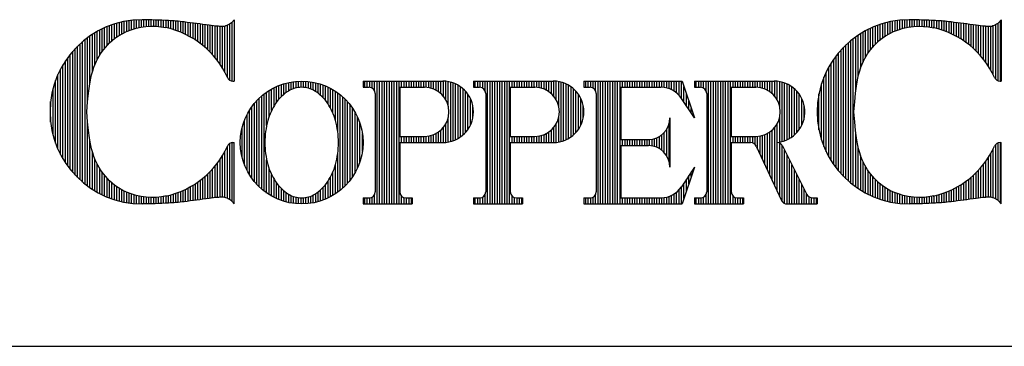
# Model space of a CAD drawing. Extents: x 44.5 to 53, y 0 to 11.
# Drawn here: x 48.2 to 49.4, y 0 to 0.4 of the extents above; entities that cross this region are included whole.
import ezdxf

# ---------------------------------------------------------------- set-up
doc = ezdxf.new("R2010")
doc.units = 0
doc.header["$MEASUREMENT"] = 0
doc.layers.get('0').update_dxf_attribs({"linetype": 'CONTINUOUS'})
doc.layers.add('2', color=1, linetype='CONTINUOUS')

# ---------------------------------------------------------------- blocks, each defined once
blk = doc.blocks.new('*X2')
at = {"color": 0}
for p, q in [((5.3813, 3.5623), (5.3813, 3.5779)), ((5.3875, 3.5623), (5.3875, 3.5779)), ((5.3938, 3.5622), (5.3938, 3.5779)), ((5.4, 3.5602), (5.4, 3.5779)), ((5.4062, 3.5536), (5.4062, 3.5779)), ((5.4125, 3.2654), (5.4125, 3.5779)), ((5.4188, 3.2654), (5.4188, 3.5779)), ((5.425, 3.2654), (5.425, 3.5779)), ((5.4313, 3.2654), (5.4313, 3.5779)), ((5.4375, 3.2654), (5.4375, 3.5779)), ((5.4438, 3.2654), (5.4438, 3.5779)), ((5.45, 3.2654), (5.45, 3.5779)), ((5.4563, 3.2654), (5.4563, 3.5779)), ((5.4625, 3.2654), (5.4625, 3.5779)), ((5.4688, 3.2654), (5.4688, 3.5779)), ((5.475, 3.5623), (5.475, 3.5779)), ((5.4813, 3.5623), (5.4813, 3.5779)), ((5.4875, 3.5623), (5.4875, 3.5779)), ((5.4938, 3.5623), (5.4938, 3.5779)), ((5.5, 3.5623), (5.5, 3.5779)), ((5.5063, 3.5623), (5.5063, 3.5779)), ((5.5125, 3.5623), (5.5125, 3.5779)), ((5.5188, 3.5623), (5.5188, 3.5779)), ((5.525, 3.5623), (5.525, 3.5779)), ((5.5312, 3.5623), (5.5312, 3.5779)), ((5.5375, 3.5621), (5.5375, 3.5779)), ((5.5438, 3.5613), (5.5438, 3.5779)), ((5.55, 3.5599), (5.55, 3.5779)), ((5.5563, 3.5577), (5.5563, 3.5779)), ((5.5625, 3.5548), (5.5625, 3.5779)), ((5.5688, 3.551), (5.5688, 3.5779)), ((5.575, 3.546), (5.575, 3.5779)), ((5.5813, 3.5394), (5.5813, 3.5779)), ((5.5875, 3.5302), (5.5875, 3.5775)), ((5.5938, 3.514), (5.5938, 3.5766)), ((5.6, 3.4243), (5.6, 3.5752)), ((5.6063, 3.4263), (5.6063, 3.5733)), ((5.6125, 3.4288), (5.6125, 3.5707)), ((5.6188, 3.4321), (5.6188, 3.5675)), ((5.625, 3.4361), (5.625, 3.5635)), ((5.6313, 3.441), (5.6313, 3.5585)), ((5.6375, 3.4471), (5.6375, 3.5524)), ((5.6438, 3.4549), (5.6438, 3.5446)), ((5.65, 3.4655), (5.65, 3.534)), ((5.6562, 3.4838), (5.6562, 3.5158)), ((5.5938, 3.4229), (5.5938, 3.4855)), ((5.5813, 3.4217), (5.5813, 3.4602)), ((5.5875, 3.422), (5.5875, 3.4693)), ((5.475, 3.4216), (5.475, 3.4373)), ((5.4813, 3.4216), (5.4813, 3.4373)), ((5.4875, 3.4216), (5.4875, 3.4373)), ((5.4938, 3.4216), (5.4938, 3.4373)), ((5.5, 3.4216), (5.5, 3.4373)), ((5.5063, 3.4216), (5.5063, 3.4373)), ((5.5125, 3.4216), (5.5125, 3.4373)), ((5.5188, 3.4216), (5.5188, 3.4373)), ((5.525, 3.4216), (5.525, 3.4373)), ((5.5312, 3.4216), (5.5312, 3.4373)), ((5.5375, 3.4216), (5.5375, 3.4374)), ((5.5438, 3.4216), (5.5438, 3.4382)), ((5.55, 3.4216), (5.55, 3.4396)), ((5.5563, 3.4216), (5.5563, 3.4418)), ((5.5625, 3.4216), (5.5625, 3.4447)), ((5.5688, 3.4216), (5.5688, 3.4486)), ((5.575, 3.4216), (5.575, 3.4536)), ((5.4062, 3.2654), (5.4062, 3.2896)), ((5.475, 3.2654), (5.475, 3.2856)), ((5.3813, 3.2654), (5.3813, 3.281)), ((5.3875, 3.2654), (5.3875, 3.281)), ((5.3938, 3.2654), (5.3938, 3.2811)), ((5.4, 3.2654), (5.4, 3.2831)), ((5.4813, 3.2654), (5.4813, 3.2818)), ((5.4875, 3.2654), (5.4875, 3.281)), ((5.4938, 3.2654), (5.4938, 3.281)), ((5.5, 3.2654), (5.5, 3.281))]:
    blk.add_line(p, q, dxfattribs=at)
blk = doc.blocks.new('*X1')
at = {"color": 0}
for p, q in [((5.15, 3.5146), (5.15, 3.5611)), ((5.1562, 3.5242), (5.1562, 3.5641)), ((5.1625, 3.5321), (5.1625, 3.5668)), ((5.1688, 3.5386), (5.1688, 3.5691)), ((5.175, 3.5442), (5.175, 3.5711)), ((5.1813, 3.549), (5.1813, 3.5729)), ((5.1875, 3.5531), (5.1875, 3.5744)), ((5.1938, 3.5564), (5.1938, 3.5756)), ((5.2, 3.5589), (5.2, 3.5766)), ((5.2063, 3.5607), (5.2063, 3.5772)), ((5.2125, 3.5618), (5.2125, 3.5777)), ((5.2188, 3.5622), (5.2188, 3.5779)), ((5.225, 3.5621), (5.225, 3.5778)), ((5.2313, 3.5613), (5.2313, 3.5775)), ((5.2375, 3.5599), (5.2375, 3.577)), ((5.2438, 3.5578), (5.2438, 3.5761)), ((5.25, 3.555), (5.25, 3.5751)), ((5.2563, 3.5513), (5.2563, 3.5737)), ((5.2625, 3.5469), (5.2625, 3.5721)), ((5.2688, 3.5417), (5.2688, 3.5702)), ((5.275, 3.5357), (5.275, 3.568)), ((5.2812, 3.5285), (5.2812, 3.5656)), ((5.2875, 3.5199), (5.2875, 3.5628)), ((5.1188, 3.303), (5.1188, 3.5403)), ((5.125, 3.2979), (5.125, 3.5454)), ((5.1313, 3.4654), (5.1313, 3.55)), ((5.1375, 3.4879), (5.1375, 3.5541)), ((5.1438, 3.5029), (5.1438, 3.5578)), ((5.2938, 3.5094), (5.2938, 3.5596)), ((5.3, 3.4964), (5.3, 3.5561)), ((5.3063, 3.4787), (5.3063, 3.5522)), ((5.3125, 3.448), (5.3125, 3.5479)), ((5.3188, 3.3002), (5.3188, 3.5431)), ((5.325, 3.3056), (5.325, 3.5377)), ((5.0938, 3.3301), (5.0938, 3.5131)), ((5.1, 3.3221), (5.1, 3.5212)), ((5.1063, 3.3149), (5.1063, 3.5283)), ((5.1125, 3.3086), (5.1125, 3.5346)), ((5.3313, 3.3115), (5.3313, 3.5318)), ((5.3375, 3.3182), (5.3375, 3.5251)), ((5.3438, 3.3257), (5.3438, 3.5176)), ((5.0813, 3.3506), (5.0813, 3.4927)), ((5.0875, 3.3395), (5.0875, 3.5038)), ((5.35, 3.3344), (5.35, 3.5089)), ((5.3563, 3.3444), (5.3563, 3.4988)), ((5.3625, 3.3567), (5.3625, 3.4866)), ((5.075, 3.3644), (5.075, 3.4788)), ((5.3688, 3.3726), (5.3688, 3.4707)), ((5.0688, 3.384), (5.0688, 3.4593)), ((5.375, 3.399), (5.375, 3.4443)), ((5.3125, 3.2954), (5.3125, 3.3953)), ((5.1313, 3.2933), (5.1313, 3.3779)), ((5.3063, 3.2911), (5.3063, 3.3645)), ((5.1375, 3.2892), (5.1375, 3.3553)), ((5.1438, 3.2855), (5.1438, 3.3404)), ((5.3, 3.2872), (5.3, 3.3469)), ((5.15, 3.2822), (5.15, 3.3287)), ((5.1562, 3.2792), (5.1562, 3.3191)), ((5.1625, 3.2765), (5.1625, 3.3112)), ((5.2812, 3.2777), (5.2812, 3.3148)), ((5.2875, 3.2805), (5.2875, 3.3234)), ((5.2938, 3.2837), (5.2938, 3.3339)), ((5.1688, 3.2742), (5.1688, 3.3046)), ((5.175, 3.2721), (5.175, 3.2991)), ((5.1813, 3.2704), (5.1813, 3.2943)), ((5.1875, 3.2689), (5.1875, 3.2901)), ((5.1938, 3.2677), (5.1938, 3.2868)), ((5.2, 3.2667), (5.2, 3.2844)), ((5.2438, 3.2671), (5.2438, 3.2854)), ((5.25, 3.2682), (5.25, 3.2883)), ((5.2563, 3.2696), (5.2563, 3.292)), ((5.2625, 3.2712), (5.2625, 3.2964)), ((5.2688, 3.2731), (5.2688, 3.3016)), ((5.275, 3.2752), (5.275, 3.3076)), ((5.2063, 3.266), (5.2063, 3.2826)), ((5.2125, 3.2656), (5.2125, 3.2815)), ((5.2188, 3.2654), (5.2188, 3.281)), ((5.225, 3.2655), (5.225, 3.2812)), ((5.2313, 3.2658), (5.2313, 3.2819)), ((5.2375, 3.2663), (5.2375, 3.2833))]:
    blk.add_line(p, q, dxfattribs=at)
blk = doc.blocks.new('*X0')
at = {"color": 0}
for p, q in [((4.7125, 3.6531), (4.7125, 3.7109)), ((4.7188, 3.661), (4.7188, 3.7138)), ((4.725, 3.6682), (4.725, 3.7165)), ((4.7313, 3.6749), (4.7313, 3.719)), ((4.7375, 3.6809), (4.7375, 3.7213)), ((4.7438, 3.686), (4.7438, 3.7233)), ((4.75, 3.6905), (4.75, 3.7252)), ((4.7563, 3.6945), (4.7563, 3.7269)), ((4.7625, 3.6981), (4.7625, 3.7284)), ((4.7687, 3.7013), (4.7687, 3.7297)), ((4.775, 3.7042), (4.775, 3.7308)), ((4.7812, 3.7067), (4.7812, 3.7318)), ((4.7875, 3.709), (4.7875, 3.7326)), ((4.7938, 3.7109), (4.7938, 3.7333)), ((4.8, 3.7126), (4.8, 3.7337)), ((4.8063, 3.7141), (4.8063, 3.734)), ((4.8125, 3.7153), (4.8125, 3.7341)), ((4.8188, 3.7162), (4.8188, 3.7341)), ((4.825, 3.7169), (4.825, 3.734)), ((4.8313, 3.7174), (4.8313, 3.7338)), ((4.8375, 3.7176), (4.8375, 3.7337)), ((4.8438, 3.7176), (4.8438, 3.7335)), ((4.85, 3.7173), (4.85, 3.7333)), ((4.8563, 3.7168), (4.8563, 3.733)), ((4.8625, 3.7161), (4.8625, 3.7328)), ((4.8688, 3.7151), (4.8688, 3.7325)), ((4.875, 3.7139), (4.875, 3.7322)), ((4.8813, 3.7125), (4.8813, 3.7319)), ((4.8875, 3.7108), (4.8875, 3.7315)), ((4.8938, 3.709), (4.8938, 3.7311)), ((4.9, 3.707), (4.9, 3.7306)), ((4.9062, 3.7047), (4.9062, 3.73)), ((4.9125, 3.7023), (4.9125, 3.7294)), ((4.9188, 3.6996), (4.9188, 3.7287)), ((4.925, 3.6967), (4.925, 3.7279)), ((4.9313, 3.6935), (4.9313, 3.7271)), ((4.9375, 3.6901), (4.9375, 3.7263)), ((4.9438, 3.6865), (4.9438, 3.7255)), ((4.95, 3.6825), (4.95, 3.7247)), ((4.9563, 3.6783), (4.9563, 3.7239)), ((4.9625, 3.6737), (4.9625, 3.723)), ((4.9688, 3.6688), (4.9688, 3.7222)), ((4.975, 3.6635), (4.975, 3.7213)), ((4.9813, 3.6578), (4.9813, 3.7204)), ((4.9875, 3.6516), (4.9875, 3.7196)), ((4.9938, 3.6449), (4.9938, 3.7188)), ((5, 3.6376), (5, 3.7181)), ((5.0063, 3.6296), (5.0063, 3.7175)), ((5.0125, 3.6209), (5.0125, 3.7171)), ((5.0188, 3.6111), (5.0188, 3.7169)), ((5.025, 3.6), (5.025, 3.7174)), ((5.0312, 3.5871), (5.0312, 3.7199)), ((5.0375, 3.5801), (5.0375, 3.7233)), ((5.0438, 3.578), (5.0438, 3.7281)), ((4.675, 3.5192), (4.675, 3.6884)), ((4.6813, 3.5725), (4.6813, 3.6928)), ((4.6875, 3.6012), (4.6875, 3.697)), ((4.6938, 3.6194), (4.6938, 3.7008)), ((4.7, 3.633), (4.7, 3.7045)), ((4.7062, 3.644), (4.7062, 3.7078)), ((4.6437, 3.3388), (4.6437, 3.6607)), ((4.65, 3.3325), (4.65, 3.6671)), ((4.6562, 3.3266), (4.6562, 3.673)), ((4.6625, 3.3211), (4.6625, 3.6785)), ((4.6688, 3.3159), (4.6688, 3.6836)), ((4.625, 3.3614), (4.625, 3.6382)), ((4.6313, 3.3532), (4.6313, 3.6463)), ((4.6375, 3.3457), (4.6375, 3.6538)), ((4.6125, 3.3803), (4.6125, 3.6192)), ((4.6188, 3.3703), (4.6188, 3.6292)), ((4.6, 3.4045), (4.6, 3.595)), ((4.6063, 3.3916), (4.6063, 3.608)), ((4.5938, 3.4201), (4.5938, 3.5795)), ((4.5875, 3.4401), (4.5875, 3.5594)), ((4.5812, 3.4735), (4.5812, 3.526)), ((4.675, 3.3112), (4.675, 3.4803)), ((4.6813, 3.3067), (4.6813, 3.427)), ((5.0312, 3.2796), (5.0312, 3.4124)), ((5.0375, 3.2762), (5.0375, 3.4194)), ((5.0438, 3.2714), (5.0438, 3.4215)), ((4.6875, 3.3026), (4.6875, 3.3983)), ((5.0188, 3.2827), (5.0188, 3.3885)), ((5.025, 3.2822), (5.025, 3.3996)), ((4.6938, 3.2987), (4.6938, 3.3801)), ((4.7, 3.2951), (4.7, 3.3665)), ((5, 3.2814), (5, 3.3619)), ((5.0063, 3.282), (5.0063, 3.3699)), ((5.0125, 3.2824), (5.0125, 3.3787)), ((4.7062, 3.2917), (4.7062, 3.3556)), ((4.7125, 3.2886), (4.7125, 3.3464)), ((4.7188, 3.2857), (4.7188, 3.3386)), ((4.975, 3.2782), (4.975, 3.3361)), ((4.9813, 3.2791), (4.9813, 3.3418)), ((4.9875, 3.28), (4.9875, 3.3479)), ((4.9938, 3.2807), (4.9938, 3.3546)), ((4.725, 3.283), (4.725, 3.3314)), ((4.7313, 3.2805), (4.7313, 3.3246)), ((4.7375, 3.2783), (4.7375, 3.3186)), ((4.7438, 3.2762), (4.7438, 3.3135)), ((4.9375, 3.2732), (4.9375, 3.3094)), ((4.9438, 3.274), (4.9438, 3.3131)), ((4.95, 3.2748), (4.95, 3.317)), ((4.9563, 3.2757), (4.9563, 3.3213)), ((4.9625, 3.2765), (4.9625, 3.3258)), ((4.9688, 3.2773), (4.9688, 3.3308)), ((4.75, 3.2743), (4.75, 3.309)), ((4.7563, 3.2727), (4.7563, 3.305)), ((4.7625, 3.2712), (4.7625, 3.3015)), ((4.7687, 3.2698), (4.7687, 3.2983)), ((4.775, 3.2687), (4.775, 3.2954)), ((4.7812, 3.2677), (4.7812, 3.2928)), ((4.7875, 3.2669), (4.7875, 3.2906)), ((4.7938, 3.2663), (4.7938, 3.2886)), ((4.8, 3.2658), (4.8, 3.2869)), ((4.8063, 3.2655), (4.8063, 3.2855)), ((4.8125, 3.2654), (4.8125, 3.2843)), ((4.8688, 3.267), (4.8688, 3.2844)), ((4.875, 3.2673), (4.875, 3.2856)), ((4.8813, 3.2676), (4.8813, 3.2871)), ((4.8875, 3.268), (4.8875, 3.2887)), ((4.8938, 3.2684), (4.8938, 3.2905)), ((4.9, 3.269), (4.9, 3.2926)), ((4.9062, 3.2695), (4.9062, 3.2948)), ((4.9125, 3.2702), (4.9125, 3.2973)), ((4.9188, 3.2709), (4.9188, 3.3)), ((4.925, 3.2716), (4.925, 3.3029)), ((4.9313, 3.2724), (4.9313, 3.306)), ((4.8188, 3.2655), (4.8188, 3.2833)), ((4.825, 3.2656), (4.825, 3.2826)), ((4.8313, 3.2657), (4.8313, 3.2822)), ((4.8375, 3.2659), (4.8375, 3.282)), ((4.8438, 3.266), (4.8438, 3.282)), ((4.85, 3.2663), (4.85, 3.2822)), ((4.8563, 3.2665), (4.8563, 3.2827)), ((4.8625, 3.2667), (4.8625, 3.2834))]:
    blk.add_line(p, q, dxfattribs=at)
blk = doc.blocks.new('*X6')
at = {"color": 0}
for p, q in [((6.6688, 3.6571), (6.6688, 3.7124)), ((6.675, 3.6647), (6.675, 3.7152)), ((6.6813, 3.6716), (6.6813, 3.7178)), ((6.6875, 3.6779), (6.6875, 3.7201)), ((6.6938, 3.6835), (6.6938, 3.7223)), ((6.7, 3.6883), (6.7, 3.7243)), ((6.7063, 3.6926), (6.7063, 3.7261)), ((6.7125, 3.6963), (6.7125, 3.7276)), ((6.7188, 3.6998), (6.7188, 3.7291)), ((6.725, 3.7027), (6.725, 3.7303)), ((6.7313, 3.7055), (6.7313, 3.7314)), ((6.7375, 3.7079), (6.7375, 3.7322)), ((6.7438, 3.71), (6.7438, 3.733)), ((6.75, 3.7118), (6.75, 3.7335)), ((6.7563, 3.7134), (6.7563, 3.7339)), ((6.7625, 3.7147), (6.7625, 3.7341)), ((6.7688, 3.7158), (6.7688, 3.7341)), ((6.775, 3.7166), (6.775, 3.734)), ((6.7812, 3.7172), (6.7812, 3.7339)), ((6.7875, 3.7175), (6.7875, 3.7337)), ((6.7938, 3.7176), (6.7938, 3.7336)), ((6.8, 3.7175), (6.8, 3.7334)), ((6.8063, 3.7171), (6.8063, 3.7332)), ((6.8125, 3.7165), (6.8125, 3.7329)), ((6.8188, 3.7156), (6.8188, 3.7327)), ((6.825, 3.7145), (6.825, 3.7324)), ((6.8313, 3.7132), (6.8313, 3.7321)), ((6.8375, 3.7117), (6.8375, 3.7317)), ((6.8438, 3.7099), (6.8438, 3.7313)), ((6.85, 3.708), (6.85, 3.7308)), ((6.8563, 3.7059), (6.8563, 3.7303)), ((6.8625, 3.7035), (6.8625, 3.7297)), ((6.8688, 3.7009), (6.8688, 3.729)), ((6.875, 3.6982), (6.875, 3.7283)), ((6.8813, 3.6951), (6.8813, 3.7275)), ((6.8875, 3.6919), (6.8875, 3.7267)), ((6.8938, 3.6883), (6.8938, 3.7259)), ((6.9, 3.6845), (6.9, 3.7251)), ((6.9062, 3.6804), (6.9062, 3.7243)), ((6.9125, 3.676), (6.9125, 3.7235)), ((6.9188, 3.6713), (6.9188, 3.7226)), ((6.925, 3.6662), (6.925, 3.7218)), ((6.9313, 3.6607), (6.9313, 3.7209)), ((6.9375, 3.6547), (6.9375, 3.72)), ((6.9438, 3.6483), (6.9438, 3.7192)), ((6.95, 3.6413), (6.95, 3.7184)), ((6.9563, 3.6337), (6.9563, 3.7178)), ((6.9625, 3.6254), (6.9625, 3.7173)), ((6.9688, 3.6161), (6.9688, 3.7169)), ((6.975, 3.6057), (6.975, 3.7169)), ((6.9813, 3.5938), (6.9813, 3.7185)), ((6.9875, 3.5825), (6.9875, 3.7215)), ((6.9938, 3.5787), (6.9938, 3.7253)), ((7, 3.5779), (7, 3.7318)), ((6.625, 3.3135), (6.625, 3.686)), ((6.6313, 3.5508), (6.6313, 3.6906)), ((6.6375, 3.5888), (6.6375, 3.6949)), ((6.6438, 3.6112), (6.6438, 3.6989)), ((6.65, 3.6266), (6.65, 3.7027)), ((6.6562, 3.6388), (6.6562, 3.7062)), ((6.6625, 3.6487), (6.6625, 3.7094)), ((6.6, 3.3356), (6.6, 3.6639)), ((6.6063, 3.3295), (6.6063, 3.6701)), ((6.6125, 3.3238), (6.6125, 3.6758)), ((6.6188, 3.3185), (6.6188, 3.6811)), ((6.5813, 3.3572), (6.5813, 3.6423)), ((6.5875, 3.3494), (6.5875, 3.6501)), ((6.5938, 3.3422), (6.5938, 3.6573)), ((6.5625, 3.3858), (6.5625, 3.6138)), ((6.5688, 3.3752), (6.5688, 3.6243)), ((6.575, 3.3657), (6.575, 3.6338)), ((6.55, 3.4119), (6.55, 3.5876)), ((6.5563, 3.3978), (6.5563, 3.6017)), ((6.5438, 3.4293), (6.5438, 3.5702)), ((6.5375, 3.4536), (6.5375, 3.546)), ((6.6313, 3.3089), (6.6313, 3.4488)), ((6.6375, 3.3046), (6.6375, 3.4108)), ((6.9875, 3.278), (6.9875, 3.417)), ((6.9938, 3.2742), (6.9938, 3.4209)), ((7, 3.2677), (7, 3.4216)), ((6.6438, 3.3006), (6.6438, 3.3884)), ((6.975, 3.2826), (6.975, 3.3938)), ((6.9813, 3.2811), (6.9813, 3.4057)), ((6.65, 3.2968), (6.65, 3.3729)), ((6.6562, 3.2934), (6.6562, 3.3607)), ((6.9563, 3.2817), (6.9563, 3.3658)), ((6.9625, 3.2823), (6.9625, 3.3742)), ((6.9688, 3.2826), (6.9688, 3.3834)), ((6.6625, 3.2901), (6.6625, 3.3508)), ((6.6688, 3.2871), (6.6688, 3.3424)), ((6.675, 3.2843), (6.675, 3.3349)), ((6.9313, 3.2786), (6.9313, 3.3389)), ((6.9375, 3.2795), (6.9375, 3.3448)), ((6.9438, 3.2804), (6.9438, 3.3512)), ((6.95, 3.2811), (6.95, 3.3582)), ((6.6813, 3.2817), (6.6813, 3.328)), ((6.6875, 3.2794), (6.6875, 3.3216)), ((6.6938, 3.2772), (6.6938, 3.3161)), ((6.7, 3.2753), (6.7, 3.3112)), ((6.8938, 3.2736), (6.8938, 3.3112)), ((6.9, 3.2744), (6.9, 3.315)), ((6.9062, 3.2752), (6.9062, 3.3191)), ((6.9125, 3.2761), (6.9125, 3.3235)), ((6.9188, 3.2769), (6.9188, 3.3283)), ((6.925, 3.2778), (6.925, 3.3334)), ((6.7063, 3.2735), (6.7063, 3.3069)), ((6.7125, 3.2719), (6.7125, 3.3032)), ((6.7188, 3.2705), (6.7188, 3.2998)), ((6.725, 3.2692), (6.725, 3.2968)), ((6.7313, 3.2682), (6.7313, 3.2941)), ((6.7375, 3.2673), (6.7375, 3.2917)), ((6.7438, 3.2666), (6.7438, 3.2896)), ((6.75, 3.266), (6.75, 3.2877)), ((6.7563, 3.2656), (6.7563, 3.2862)), ((6.7625, 3.2654), (6.7625, 3.2848)), ((6.825, 3.2672), (6.825, 3.285)), ((6.8313, 3.2675), (6.8313, 3.2863)), ((6.8375, 3.2678), (6.8375, 3.2879)), ((6.8438, 3.2682), (6.8438, 3.2896)), ((6.85, 3.2687), (6.85, 3.2915)), ((6.8563, 3.2692), (6.8563, 3.2937)), ((6.8625, 3.2698), (6.8625, 3.296)), ((6.8688, 3.2705), (6.8688, 3.2986)), ((6.875, 3.2713), (6.875, 3.3014)), ((6.8813, 3.272), (6.8813, 3.3044)), ((6.8875, 3.2728), (6.8875, 3.3077)), ((6.7688, 3.2654), (6.7688, 3.2838)), ((6.775, 3.2655), (6.775, 3.283)), ((6.7812, 3.2656), (6.7812, 3.2824)), ((6.7875, 3.2658), (6.7875, 3.282)), ((6.7938, 3.266), (6.7938, 3.2819)), ((6.8, 3.2661), (6.8, 3.2821)), ((6.8063, 3.2664), (6.8063, 3.2824)), ((6.8125, 3.2666), (6.8125, 3.283)), ((6.8188, 3.2669), (6.8188, 3.2839))]:
    blk.add_line(p, q, dxfattribs=at)
blk = doc.blocks.new('*X5')
at = {"color": 0}
for p, q in [((6.225, 3.5623), (6.225, 3.5779)), ((6.2313, 3.5623), (6.2313, 3.5779)), ((6.2375, 3.5622), (6.2375, 3.5779)), ((6.2438, 3.5602), (6.2438, 3.5779)), ((6.25, 3.5536), (6.25, 3.5779)), ((6.2563, 3.2654), (6.2563, 3.5779)), ((6.2625, 3.2654), (6.2625, 3.5779)), ((6.2688, 3.2654), (6.2688, 3.5779)), ((6.275, 3.2654), (6.275, 3.5779)), ((6.2812, 3.2654), (6.2812, 3.5779)), ((6.2875, 3.2654), (6.2875, 3.5779)), ((6.2938, 3.2654), (6.2938, 3.5779)), ((6.3, 3.2654), (6.3, 3.5779)), ((6.3063, 3.2654), (6.3063, 3.5779)), ((6.3125, 3.2654), (6.3125, 3.5779)), ((6.3188, 3.5623), (6.3188, 3.5779)), ((6.325, 3.5623), (6.325, 3.5779)), ((6.3313, 3.5623), (6.3313, 3.5779)), ((6.3375, 3.5623), (6.3375, 3.5779)), ((6.3438, 3.5623), (6.3438, 3.5779)), ((6.35, 3.5623), (6.35, 3.5779)), ((6.3563, 3.5623), (6.3563, 3.5779)), ((6.3625, 3.5623), (6.3625, 3.5779)), ((6.3688, 3.5623), (6.3688, 3.5779)), ((6.375, 3.5623), (6.375, 3.5779)), ((6.3813, 3.5621), (6.3813, 3.5779)), ((6.3875, 3.5613), (6.3875, 3.5779)), ((6.3938, 3.5599), (6.3938, 3.5779)), ((6.4, 3.5577), (6.4, 3.5779)), ((6.4062, 3.5548), (6.4062, 3.5779)), ((6.4125, 3.551), (6.4125, 3.5779)), ((6.4188, 3.546), (6.4188, 3.5779)), ((6.425, 3.5394), (6.425, 3.5779)), ((6.4313, 3.5302), (6.4313, 3.5775)), ((6.4375, 3.514), (6.4375, 3.5766)), ((6.4438, 3.4243), (6.4438, 3.5752)), ((6.45, 3.4263), (6.45, 3.5733)), ((6.4563, 3.4288), (6.4563, 3.5707)), ((6.4625, 3.4321), (6.4625, 3.5675)), ((6.4687, 3.4361), (6.4687, 3.5635)), ((6.475, 3.441), (6.475, 3.5585)), ((6.4812, 3.4471), (6.4812, 3.5524)), ((6.4875, 3.4549), (6.4875, 3.5446)), ((6.4937, 3.4655), (6.4937, 3.534)), ((6.5, 3.4838), (6.5, 3.5158)), ((6.4375, 3.4229), (6.4375, 3.4855)), ((6.425, 3.3114), (6.425, 3.4602)), ((6.4313, 3.298), (6.4313, 3.4693)), ((6.3188, 3.4216), (6.3188, 3.4373)), ((6.325, 3.4216), (6.325, 3.4373)), ((6.3313, 3.4216), (6.3313, 3.4373)), ((6.3375, 3.4216), (6.3375, 3.4373)), ((6.3438, 3.4216), (6.3438, 3.4373)), ((6.35, 3.4216), (6.35, 3.4373)), ((6.3563, 3.4216), (6.3563, 3.4373)), ((6.3625, 3.4216), (6.3625, 3.4373)), ((6.3688, 3.4208), (6.3688, 3.4373)), ((6.375, 3.4167), (6.375, 3.4373)), ((6.3813, 3.4052), (6.3813, 3.4374)), ((6.3875, 3.3918), (6.3875, 3.4382)), ((6.3938, 3.3784), (6.3938, 3.4396)), ((6.4, 3.365), (6.4, 3.4418)), ((6.4062, 3.3516), (6.4062, 3.4447)), ((6.4125, 3.3382), (6.4125, 3.4486)), ((6.4188, 3.3248), (6.4188, 3.4536)), ((6.4375, 3.2846), (6.4375, 3.4199)), ((6.4438, 3.2718), (6.4438, 3.4141)), ((6.45, 3.2668), (6.45, 3.4019)), ((6.4563, 3.2654), (6.4563, 3.3895)), ((6.4625, 3.2654), (6.4625, 3.3772)), ((6.4687, 3.2654), (6.4687, 3.3649)), ((6.475, 3.2654), (6.475, 3.3526)), ((6.4812, 3.2654), (6.4812, 3.3403)), ((6.4875, 3.2654), (6.4875, 3.328)), ((6.4937, 3.2654), (6.4937, 3.3157)), ((6.25, 3.2654), (6.25, 3.2896)), ((6.3188, 3.2654), (6.3188, 3.2856)), ((6.5, 3.2654), (6.5, 3.3034)), ((6.5062, 3.2654), (6.5062, 3.2911)), ((6.225, 3.2654), (6.225, 3.281)), ((6.2313, 3.2654), (6.2313, 3.281)), ((6.2375, 3.2654), (6.2375, 3.2811)), ((6.2438, 3.2654), (6.2438, 3.2831)), ((6.325, 3.2654), (6.325, 3.2818)), ((6.3313, 3.2654), (6.3313, 3.281)), ((6.3375, 3.2654), (6.3375, 3.281)), ((6.3438, 3.2654), (6.3438, 3.281)), ((6.5125, 3.2654), (6.5125, 3.2835)), ((6.5188, 3.2654), (6.5188, 3.2812)), ((6.525, 3.2654), (6.525, 3.281)), ((6.5312, 3.2654), (6.5312, 3.281))]:
    blk.add_line(p, q, dxfattribs=at)
blk = doc.blocks.new('*X3')
at = {"color": 0}
for p, q in [((5.6625, 3.5623), (5.6625, 3.5779)), ((5.6688, 3.5623), (5.6688, 3.5779)), ((5.675, 3.5622), (5.675, 3.5779)), ((5.6813, 3.5602), (5.6813, 3.5779)), ((5.6875, 3.5536), (5.6875, 3.5779)), ((5.6938, 3.2654), (5.6938, 3.5779)), ((5.7, 3.2654), (5.7, 3.5779)), ((5.7063, 3.2654), (5.7063, 3.5779)), ((5.7125, 3.2654), (5.7125, 3.5779)), ((5.7188, 3.2654), (5.7188, 3.5779)), ((5.725, 3.2654), (5.725, 3.5779)), ((5.7313, 3.2654), (5.7313, 3.5779)), ((5.7375, 3.2654), (5.7375, 3.5779)), ((5.7438, 3.2654), (5.7438, 3.5779)), ((5.75, 3.2654), (5.75, 3.5779)), ((5.7563, 3.5623), (5.7563, 3.5779)), ((5.7625, 3.5623), (5.7625, 3.5779)), ((5.7688, 3.5623), (5.7688, 3.5779)), ((5.775, 3.5623), (5.775, 3.5779)), ((5.7812, 3.5623), (5.7812, 3.5779)), ((5.7875, 3.5623), (5.7875, 3.5779)), ((5.7938, 3.5623), (5.7938, 3.5779)), ((5.8, 3.5623), (5.8, 3.5779)), ((5.8063, 3.5623), (5.8063, 3.5779)), ((5.8125, 3.5623), (5.8125, 3.5779)), ((5.8188, 3.5621), (5.8188, 3.5779)), ((5.825, 3.5613), (5.825, 3.5779)), ((5.8313, 3.5599), (5.8313, 3.5779)), ((5.8375, 3.5577), (5.8375, 3.5779)), ((5.8438, 3.5548), (5.8438, 3.5779)), ((5.85, 3.551), (5.85, 3.5779)), ((5.8563, 3.546), (5.8563, 3.5779)), ((5.8625, 3.5394), (5.8625, 3.5779)), ((5.8688, 3.5302), (5.8688, 3.5775)), ((5.875, 3.514), (5.875, 3.5766)), ((5.8813, 3.4243), (5.8813, 3.5752)), ((5.8875, 3.4263), (5.8875, 3.5733)), ((5.8938, 3.4288), (5.8938, 3.5707)), ((5.9, 3.4321), (5.9, 3.5675)), ((5.9062, 3.4361), (5.9062, 3.5635)), ((5.9125, 3.441), (5.9125, 3.5585)), ((5.9188, 3.4471), (5.9188, 3.5524)), ((5.925, 3.4549), (5.925, 3.5446)), ((5.9313, 3.4655), (5.9313, 3.534)), ((5.9375, 3.4838), (5.9375, 3.5158)), ((5.875, 3.4229), (5.875, 3.4855)), ((5.8625, 3.4217), (5.8625, 3.4602)), ((5.8688, 3.422), (5.8688, 3.4693)), ((5.7563, 3.4216), (5.7563, 3.4373)), ((5.7625, 3.4216), (5.7625, 3.4373)), ((5.7688, 3.4216), (5.7688, 3.4373)), ((5.775, 3.4216), (5.775, 3.4373)), ((5.7812, 3.4216), (5.7812, 3.4373)), ((5.7875, 3.4216), (5.7875, 3.4373)), ((5.7938, 3.4216), (5.7938, 3.4373)), ((5.8, 3.4216), (5.8, 3.4373)), ((5.8063, 3.4216), (5.8063, 3.4373)), ((5.8125, 3.4216), (5.8125, 3.4373)), ((5.8188, 3.4216), (5.8188, 3.4374)), ((5.825, 3.4216), (5.825, 3.4382)), ((5.8313, 3.4216), (5.8313, 3.4396)), ((5.8375, 3.4216), (5.8375, 3.4418)), ((5.8438, 3.4216), (5.8438, 3.4447)), ((5.85, 3.4216), (5.85, 3.4486)), ((5.8563, 3.4216), (5.8563, 3.4536)), ((5.6875, 3.2654), (5.6875, 3.2896)), ((5.7563, 3.2654), (5.7563, 3.2856)), ((5.6625, 3.2654), (5.6625, 3.281)), ((5.6688, 3.2654), (5.6688, 3.281)), ((5.675, 3.2654), (5.675, 3.2811)), ((5.6813, 3.2654), (5.6813, 3.2831)), ((5.7625, 3.2654), (5.7625, 3.2818)), ((5.7688, 3.2654), (5.7688, 3.281)), ((5.775, 3.2654), (5.775, 3.281)), ((5.7812, 3.2654), (5.7812, 3.281))]:
    blk.add_line(p, q, dxfattribs=at)
blk = doc.blocks.new('*X4')
at = {"color": 0}
for p, q in [((5.9438, 3.5623), (5.9438, 3.5779)), ((5.95, 3.5623), (5.95, 3.5779)), ((5.9563, 3.5622), (5.9563, 3.5779)), ((5.9625, 3.5602), (5.9625, 3.5779)), ((5.9688, 3.5536), (5.9688, 3.5779)), ((5.975, 3.2654), (5.975, 3.5779)), ((5.9813, 3.2654), (5.9813, 3.5779)), ((5.9875, 3.2654), (5.9875, 3.5779)), ((5.9938, 3.2654), (5.9938, 3.5779)), ((6, 3.2654), (6, 3.5779)), ((6.0063, 3.2654), (6.0063, 3.5779)), ((6.0125, 3.2654), (6.0125, 3.5779)), ((6.0188, 3.2654), (6.0188, 3.5779)), ((6.025, 3.2654), (6.025, 3.5779)), ((6.0312, 3.2654), (6.0312, 3.5779)), ((6.0375, 3.5623), (6.0375, 3.5779)), ((6.0438, 3.5623), (6.0438, 3.5779)), ((6.05, 3.5623), (6.05, 3.5779)), ((6.0563, 3.5623), (6.0563, 3.5779)), ((6.0625, 3.5623), (6.0625, 3.5779)), ((6.0688, 3.5623), (6.0688, 3.5779)), ((6.075, 3.5623), (6.075, 3.5779)), ((6.0813, 3.5623), (6.0813, 3.5779)), ((6.0875, 3.5623), (6.0875, 3.5779)), ((6.0938, 3.5623), (6.0938, 3.5779)), ((6.1, 3.5623), (6.1, 3.5779)), ((6.1063, 3.5623), (6.1063, 3.5779)), ((6.1125, 3.5623), (6.1125, 3.5779)), ((6.1188, 3.5623), (6.1188, 3.5779)), ((6.125, 3.5623), (6.125, 3.5779)), ((6.1313, 3.5623), (6.1313, 3.5779)), ((6.1375, 3.5622), (6.1375, 3.5779)), ((6.1438, 3.5617), (6.1438, 3.5779)), ((6.15, 3.5605), (6.15, 3.5779)), ((6.1562, 3.5587), (6.1562, 3.5779)), ((6.1625, 3.5561), (6.1625, 3.5779)), ((6.1688, 3.5526), (6.1688, 3.5779)), ((6.175, 3.5481), (6.175, 3.5779)), ((6.1813, 3.5422), (6.1813, 3.5779)), ((6.1875, 3.5342), (6.1875, 3.5779)), ((6.1938, 3.5247), (6.1938, 3.5641)), ((6.2, 3.5152), (6.2, 3.5454)), ((6.2063, 3.5057), (6.2063, 3.5266)), ((6.2125, 3.4962), (6.2125, 3.5079)), ((6.2188, 3.4867), (6.2188, 3.4891)), ((6.1562, 3.3725), (6.1562, 3.4708)), ((6.1313, 3.4061), (6.1313, 3.4372)), ((6.1375, 3.4017), (6.1375, 3.4415)), ((6.1438, 3.3959), (6.1438, 3.4474)), ((6.15, 3.3875), (6.15, 3.4558)), ((6.0375, 3.4138), (6.0375, 3.4295)), ((6.0438, 3.4138), (6.0438, 3.4295)), ((6.05, 3.4138), (6.05, 3.4295)), ((6.0563, 3.4138), (6.0563, 3.4295)), ((6.0625, 3.4138), (6.0625, 3.4295)), ((6.0688, 3.4138), (6.0688, 3.4295)), ((6.075, 3.4138), (6.075, 3.4295)), ((6.0813, 3.4138), (6.0813, 3.4295)), ((6.0875, 3.4138), (6.0875, 3.4295)), ((6.0938, 3.4138), (6.0938, 3.4295)), ((6.1, 3.4138), (6.1, 3.4295)), ((6.1063, 3.4137), (6.1063, 3.4295)), ((6.1125, 3.413), (6.1125, 3.4302)), ((6.1188, 3.4116), (6.1188, 3.4317)), ((6.125, 3.4093), (6.125, 3.434)), ((6.2063, 3.3167), (6.2063, 3.3376)), ((6.2125, 3.3354), (6.2125, 3.3471)), ((6.2188, 3.3542), (6.2188, 3.3566)), ((6.1938, 3.2792), (6.1938, 3.3186)), ((6.2, 3.2979), (6.2, 3.3281)), ((5.9688, 3.2654), (5.9688, 3.2896)), ((6.1562, 3.2654), (6.1562, 3.2846)), ((6.1625, 3.2654), (6.1625, 3.2872)), ((6.1688, 3.2654), (6.1688, 3.2907)), ((6.175, 3.2654), (6.175, 3.2952)), ((6.1813, 3.2654), (6.1813, 3.3011)), ((6.1875, 3.2654), (6.1875, 3.3091)), ((5.9438, 3.2654), (5.9438, 3.281)), ((5.95, 3.2654), (5.95, 3.281)), ((5.9563, 3.2654), (5.9563, 3.2811)), ((5.9625, 3.2654), (5.9625, 3.2831)), ((6.0375, 3.2654), (6.0375, 3.281)), ((6.0438, 3.2654), (6.0438, 3.281)), ((6.05, 3.2654), (6.05, 3.281)), ((6.0563, 3.2654), (6.0563, 3.281)), ((6.0625, 3.2654), (6.0625, 3.281)), ((6.0688, 3.2654), (6.0688, 3.281)), ((6.075, 3.2654), (6.075, 3.281)), ((6.0813, 3.2654), (6.0813, 3.281)), ((6.0875, 3.2654), (6.0875, 3.281)), ((6.0938, 3.2654), (6.0938, 3.281)), ((6.1, 3.2654), (6.1, 3.281)), ((6.1063, 3.2654), (6.1063, 3.281)), ((6.1125, 3.2654), (6.1125, 3.281)), ((6.1188, 3.2654), (6.1188, 3.281)), ((6.125, 3.2654), (6.125, 3.281)), ((6.1313, 3.2654), (6.1313, 3.281)), ((6.1375, 3.2654), (6.1375, 3.2811)), ((6.1438, 3.2654), (6.1438, 3.2816)), ((6.15, 3.2654), (6.15, 3.2828))]:
    blk.add_line(p, q, dxfattribs=at)

msp = doc.modelspace()

# ---------------------------------------------------------------- linework, layer by layer
msp.add_line((44.5, 0), (53, 0))
at = {"layer": '2'}
for p, q in [((48.46849, 0.3958), (48.46849, 0.32135)), ((49.39903, 0.3958), (49.39903, 0.32135)), ((48.46705, 0.32135), (48.46849, 0.32135)), ((48.62482, 0.32135), (48.7216, 0.32135)), ((48.62482, 0.32135), (48.62482, 0.31391)), ((48.62482, 0.31391), (48.63226, 0.31391)), ((48.66949, 0.31391), (48.69926, 0.31391)), ((48.66949, 0.31391), (48.66949, 0.25435)), ((48.75882, 0.32135), (48.85559, 0.32135)), ((48.75882, 0.32135), (48.75882, 0.31391)), ((48.75882, 0.31391), (48.76626, 0.31391)), ((48.80348, 0.31391), (48.83326, 0.31391)), ((48.80348, 0.31391), (48.80348, 0.25435)), ((48.89282, 0.32135), (48.89282, 0.31391)), ((48.89282, 0.32135), (49.01192, 0.32135)), ((48.89282, 0.31391), (48.90026, 0.31391)), ((48.93748, 0.31391), (48.93748, 0.25063)), ((48.93748, 0.31391), (48.98628, 0.31391)), ((49.01192, 0.32135), (49.02681, 0.27669)), ((49.02681, 0.32135), (49.12359, 0.32135)), ((49.02681, 0.32135), (49.02681, 0.31391)), ((49.02681, 0.31391), (49.03426, 0.31391)), ((49.07148, 0.31391), (49.10126, 0.31391)), ((49.07148, 0.31391), (49.07148, 0.25435)), ((49.39759, 0.32135), (49.39903, 0.32135)), ((48.63971, 0.30646), (48.63971, 0.18736)), ((48.77371, 0.30646), (48.77371, 0.18736)), ((48.9077, 0.30646), (48.9077, 0.18736)), ((49.02681, 0.27669), (49.01116, 0.30049)), ((49.0417, 0.30646), (49.0417, 0.18736)), ((48.99704, 0.27669), (48.99704, 0.21713)), ((48.66949, 0.25435), (48.69926, 0.25435)), ((48.80348, 0.25435), (48.83326, 0.25435)), ((49.07148, 0.25435), (49.10126, 0.25435)), ((48.46705, 0.24691), (48.46849, 0.24691)), ((48.46849, 0.17247), (48.46849, 0.24691)), ((48.66949, 0.24691), (48.66949, 0.18736)), ((48.66949, 0.24691), (48.7216, 0.24691)), ((48.80348, 0.24691), (48.80348, 0.18736)), ((48.80348, 0.24691), (48.85559, 0.24691)), ((48.93748, 0.25063), (48.97098, 0.25063)), ((48.93748, 0.24319), (48.93748, 0.17991)), ((48.93748, 0.24319), (48.97098, 0.24319)), ((49.07148, 0.24691), (49.07148, 0.18736)), ((49.07148, 0.24691), (49.09505, 0.24691)), ((49.1018, 0.24261), (49.1325, 0.17677)), ((49.13348, 0.24284), (49.16336, 0.18399)), ((49.39759, 0.24691), (49.39903, 0.24691)), ((49.39903, 0.17247), (49.39903, 0.24691)), ((49.02681, 0.21713), (49.01116, 0.19333)), ((49.02681, 0.21713), (49.01192, 0.17247)), ((48.62482, 0.17991), (48.63226, 0.17991)), ((48.62482, 0.17991), (48.62482, 0.17247)), ((48.67693, 0.17991), (48.68437, 0.17991)), ((48.68437, 0.17991), (48.68437, 0.17247)), ((48.75882, 0.17991), (48.75882, 0.17247)), ((48.75882, 0.17991), (48.76626, 0.17991)), ((48.81093, 0.17991), (48.81837, 0.17991)), ((48.81837, 0.17991), (48.81837, 0.17247)), ((48.89282, 0.17991), (48.89282, 0.17247)), ((48.89282, 0.17991), (48.90026, 0.17991)), ((48.93748, 0.17991), (48.98628, 0.17991)), ((49.02681, 0.17991), (49.02681, 0.17247)), ((49.02681, 0.17991), (49.03426, 0.17991)), ((49.07892, 0.17991), (49.08637, 0.17991)), ((49.08637, 0.17991), (49.08637, 0.17247)), ((49.17, 0.17991), (49.1757, 0.17991)), ((49.1757, 0.17991), (49.1757, 0.17247)), ((48.62482, 0.17247), (48.68437, 0.17247)), ((48.75882, 0.17247), (48.81837, 0.17247)), ((48.89282, 0.17247), (49.01192, 0.17247)), ((49.02681, 0.17247), (49.08637, 0.17247)), ((49.13925, 0.17247), (49.1757, 0.17247))]:
    msp.add_line(p, q, dxfattribs=at)
for points in [[(48.46849, 0.3958, -0.0414162), (48.46613, 0.39282, -0.06321), (48.46422, 0.39124, -0.0399809), (48.45841, 0.38818, -0.0953841), (48.4557, 0.38759, -0.0159828), (48.45269, 0.38761, -0.0112055), (48.44841, 0.38787, -0.0142999), (48.43816, 0.38903, 0.0047941), (48.40767, 0.39306, 0.0170569), (48.38879, 0.39472, 0.0101064), (48.35683, 0.3958)], [(49.39903, 0.3958, -0.0414162), (49.39667, 0.39282, -0.06321), (49.39475, 0.39124, -0.0399809), (49.38895, 0.38818, -0.0953841), (49.38624, 0.38759, -0.0159828), (49.38323, 0.38761, -0.0112055), (49.37895, 0.38787, -0.0142999), (49.3687, 0.38903, 0.0047941), (49.3382, 0.39306, 0.0170569), (49.31932, 0.39472, 0.0101064), (49.28736, 0.3958)], [(48.38659, 0.18228, -0.159344), (48.33786, 0.18688), (48.33339, 0.18899), (48.32814, 0.19197), (48.32385, 0.19492), (48.32034, 0.1978), (48.31739, 0.20062), (48.31483, 0.20335), (48.31249, 0.20599), (48.31032, 0.20858), (48.30831, 0.21119), (48.30642, 0.21385), (48.30465, 0.21662), (48.30298, 0.21957), (48.30138, 0.22273), (48.29983, 0.22617), (48.29834, 0.22997), (48.29688, 0.23431), (48.29549, 0.23942), (48.29418, 0.24551), (48.29294, 0.25281), (48.29179, 0.26154), (48.29075, 0.2719), (48.28983, 0.28413), (48.29075, 0.29636), (48.29179, 0.30673), (48.29294, 0.31545), (48.29418, 0.32275), (48.29549, 0.32884), (48.29688, 0.33395), (48.29834, 0.3383), (48.29983, 0.34209), (48.30138, 0.34553), (48.30298, 0.3487), (48.30465, 0.35164), (48.30642, 0.35442), (48.30831, 0.35708), (48.31032, 0.35968), (48.31249, 0.36227), (48.31483, 0.36491), (48.31739, 0.36764), (48.32034, 0.37046), (48.32385, 0.37334), (48.32814, 0.37629), (48.33339, 0.37928), (48.33786, 0.38138, -0.1566754), (48.38579, 0.38616)], [(49.31713, 0.18228, -0.159344), (49.26839, 0.18688), (49.26392, 0.18899), (49.25868, 0.19197), (49.25439, 0.19492), (49.25087, 0.1978), (49.24793, 0.20062), (49.24537, 0.20335), (49.24303, 0.20599), (49.24086, 0.20858), (49.23884, 0.21119), (49.23696, 0.21385), (49.23519, 0.21662), (49.23351, 0.21957), (49.23191, 0.22273), (49.23037, 0.22617), (49.22887, 0.22997), (49.22742, 0.23431), (49.22603, 0.23942), (49.22471, 0.24551), (49.22348, 0.25281), (49.22233, 0.26154), (49.22129, 0.2719), (49.22036, 0.28413), (49.22129, 0.29636), (49.22233, 0.30673), (49.22348, 0.31545), (49.22471, 0.32275), (49.22603, 0.32884), (49.22742, 0.33395), (49.22887, 0.3383), (49.23037, 0.34209), (49.23191, 0.34553), (49.23351, 0.3487), (49.23519, 0.35164), (49.23696, 0.35442), (49.23884, 0.35708), (49.24086, 0.35968), (49.24303, 0.36227), (49.24537, 0.36491), (49.24793, 0.36764), (49.25087, 0.37046), (49.25439, 0.37334), (49.25868, 0.37629), (49.26392, 0.37928), (49.26839, 0.38138, -0.159344), (49.31713, 0.38599)], [(49.12764, 0.24687), (49.12763, 0.24713, 0.9470093), (49.12359, 0.32135, 0.9470093)], [(48.46849, 0.17247, 0.0414162), (48.46613, 0.17544, 0.06321), (48.46422, 0.17703, 0.0399809), (48.45841, 0.18009, 0.0953841), (48.4557, 0.18068, 0.0159828), (48.45269, 0.18066, 0.0112055), (48.44841, 0.18039, 0.0142999), (48.43816, 0.17923, -0.0047941), (48.40767, 0.1752, -0.0170569), (48.38879, 0.17354, -0.0101064), (48.35683, 0.17247)], [(49.39903, 0.17247, 0.0414162), (49.39667, 0.17544, 0.06321), (49.39475, 0.17703, 0.0399809), (49.38895, 0.18009, 0.0953841), (49.38624, 0.18068, 0.0159828), (49.38323, 0.18066, 0.0112055), (49.37895, 0.18039, 0.0142999), (49.3687, 0.17923, -0.0047941), (49.3382, 0.1752, -0.0170569), (49.31932, 0.17354, -0.0101064), (49.28736, 0.17247)]]:
    msp.add_lwpolyline(points, format="xyb", dxfattribs=at)
msp.add_lwpolyline([(48.55038, 0.31391, 0.1398892), (48.53433, 0.30933, 0.1071181), (48.51879, 0.29429, 0.0798125), (48.50932, 0.27357, 0.067459), (48.50571, 0.24691, 0.067459), (48.50932, 0.22025, 0.0798125), (48.51879, 0.19953, 0.1071181), (48.53433, 0.18449, 0.1398892), (48.55038, 0.17991, 0.1398892), (48.56643, 0.18449, 0.1071181), (48.58196, 0.19953, 0.0798125), (48.59143, 0.22025, 0.067459), (48.59504, 0.24691, 0.067459), (48.59143, 0.27357, 0.0798125), (48.58196, 0.29429, 0.1071181), (48.56643, 0.30933, 0.1398892)], format="xyb", close=True, dxfattribs=at)
msp.add_circle((48.55038, 0.24691), 0.07444, dxfattribs=at)
for centre, radius, start, end in [((48.35683, 0.28413), 0.11166, 90, 180), ((49.28736, 0.28413), 0.11166, 90, 180), ((48.36338, 0.28244), 0.10611, 24.09199, 77.81127), ((49.29392, 0.28244), 0.10611, 24.09199, 77.81127), ((48.46705, 0.3288), 0.00744, 204.09199, 270), ((49.39759, 0.3288), 0.00744, 204.09199, 270), ((48.63226, 0.30646), 0.00744, 0, 90), ((48.69926, 0.28413), 0.02978, 270, 90), ((48.7216, 0.28413), 0.03722, 270, 90), ((48.76626, 0.30646), 0.00744, 0, 90), ((48.83326, 0.28413), 0.02978, 270, 90), ((48.85559, 0.28413), 0.03722, 270, 90), ((48.90026, 0.30646), 0.00744, 0, 90), ((48.98628, 0.28413), 0.02978, 33.32356, 90), ((49.03426, 0.30646), 0.00744, 0, 90), ((49.10126, 0.28413), 0.02978, 270, 90), ((48.35683, 0.28413), 0.11166, 180, 270), ((48.97098, 0.27669), 0.02606, 270, 0), ((49.28736, 0.28413), 0.11166, 180, 270), ((48.36338, 0.28582), 0.10611, 282.18873, 335.90801), ((48.46705, 0.23947), 0.00744, 90, 155.90801), ((48.97098, 0.21713), 0.02606, 360, 90), ((49.09505, 0.23947), 0.00744, 24.99917, 90), ((49.12685, 0.23947), 0.00744, 26.9154, 83.85237), ((49.29392, 0.28582), 0.10611, 282.18873, 335.90801), ((49.39759, 0.23947), 0.00744, 90, 155.90801), ((48.98628, 0.20969), 0.02978, 270, 326.67644), ((48.63226, 0.18736), 0.00744, 270, 0), ((48.67693, 0.18736), 0.00744, 180, 270), ((48.76626, 0.18736), 0.00744, 270, 0), ((48.81093, 0.18736), 0.00744, 180, 270), ((48.90026, 0.18736), 0.00744, 270, 0), ((49.03426, 0.18736), 0.00744, 270, 0), ((49.07892, 0.18736), 0.00744, 180, 270), ((49.17, 0.18736), 0.00744, 206.9154, 270), ((49.13925, 0.17991), 0.00744, 204.99917, 270)]:
    msp.add_arc(centre, radius, start, end, dxfattribs=at)

# ---------------------------------------------------------------- block references
at = {"layer": '2', "xscale": 0.4764352239123689, "yscale": 0.4764352239123689, "zscale": 0.4764352239123689}
for name in ['*X0', '*X6', '*X1', '*X2', '*X3', '*X4', '*X5']:
    msp.add_blockref(name, (46.06319, -1.38328), dxfattribs=at)

doc.saveas('drawing.dxf')
